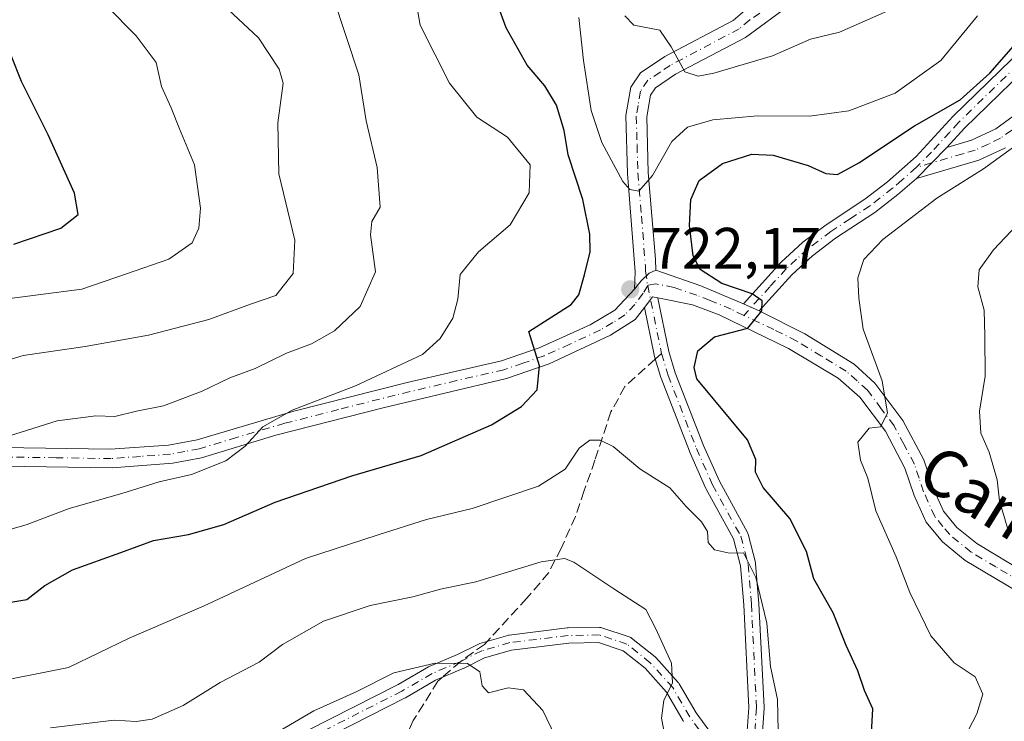
# Model space of a CAD drawing. Units: metres. Extents: x 556376 to 559821, y 4717095 to 4719437.
# Drawn here: x 558419 to 558588, y 4718352 to 4718472 of the extents above; entities that cross this region are included whole.
import ezdxf
from ezdxf.enums import TextEntityAlignment as Align

# ---------------------------------------------------------------- set-up
doc = ezdxf.new("R2010")
doc.units = ezdxf.units.M
doc.header["$MEASUREMENT"] = 0
doc.linetypes.add('DGN Style 3', pattern=[2.307223458686699, 1.648016756204785, -0.6592067024819142])
doc.linetypes.add('DGN Style 4', pattern=[2.6384748266838614, 1.318413404963828, -0.6592067024819142, 0.001648016756204785, -0.6592067024819142])
for name, color, linetype, lineweight in [('Camino Cxs', 7, 'Continuous', 0), ('Camino eje', 30, 'DGN Style 4', 13), ('Curva de nivel maestra', 30, 'Continuous', 30), ('Curva de nivel normal', 30, 'Continuous', 0), ('Huerta CxS', 92, 'Continuous', 0), ('Pista no pavimentada Cxs', 111, 'Continuous', 0), ('Pista no pavimentada eje', 91, 'DGN Style 4', 0), ('Punto de cota en terreno', 7, 'Continuous', 0), ('Rótulo de punto de cota en terreno', 7, 'Continuous', 0), ('Senda', 7, 'DGN Style 3', 0), ('Senda no paivmentada conexión', 7, 'DGN Style 3', 0), ('Texto cartográfico', 7, 'Continuous', 0)]:
    doc.layers.add(name, color=color, linetype=linetype, lineweight=lineweight)
doc.styles.add('Style-Arial', font='txt')

# ---------------------------------------------------------------- blocks, each defined once
blk = doc.blocks.new('5PATER')
at = {"layer": 'Huerta CxS', "linetype": 'Continuous', "lineweight": 0}
h = blk.add_hatch(color=51, dxfattribs=at)
edge = h.paths.add_edge_path()
edge.add_ellipse((0, 0), major_axis=(-0.1095731443231308, -0.1110710700762829), ratio=0.9994222409660322, start_angle=0, end_angle=360)

msp = doc.modelspace()

# ---------------------------------------------------------------- linework, layer by layer
at = {"layer": 'Camino Cxs', "color": 7, "linetype": 'Continuous', "lineweight": 0, "extrusion": (0.1059385062272492, 0.1075620848684751, 0.9885380269858546), "elevation": 567421.1089624072, "flags": 128}
msp.add_lwpolyline([(2913013.525463857, -3710540.154094047), (2913013.525463857, -3710547.679326484)], dxfattribs=at)
msp.add_lwpolyline([(2913013.525463857, -3710540.154094047), (2913013.525463857, -3710547.679326484)], dxfattribs=at)
at = {"layer": 'Camino Cxs', "color": 7, "linetype": 'Continuous', "lineweight": 0, "extrusion": (-0.3729526368945592, -0.9226939021131862, 0.09768466428532781), "elevation": -4561899.468598659, "flags": 128}
msp.add_lwpolyline([(-1250379.959732094, 448494.9182309878), (-1250371.814754058, 448499.2497468234), (-1250363.946356933, 448498.0201662519)], dxfattribs=at)
at = {"layer": 'Camino Cxs', "color": 7, "linetype": 'Continuous', "lineweight": 0, "extrusion": (-0.0879529288996512, 0.03941594224518286, 0.9953444960388828), "elevation": 137577.6318216123, "flags": 128}
msp.add_lwpolyline([(-4534231.452132748, -1413257.360047771), (-4534231.452132748, -1413260.332619426)], dxfattribs=at)
msp.add_lwpolyline([(-4534231.452132748, -1413257.360047771), (-4534231.452132748, -1413260.332619426)], dxfattribs=at)
at = {"layer": 'Camino Cxs', "color": 7, "linetype": 'Continuous', "lineweight": 0}
for points in [[(558618.2701000003, 4718485.670100001, 730.8662999999942), (558605.4901000002, 4718475.450099999, 732.1699999999983), (558592.9700999996, 4718464.7501, 731.7177999999985), (558580.9901000002, 4718453.110099999, 727.9622999999993), (558577.9801000003, 4718449.8201, 728.2391999999965)], [(558592.9700999996, 4718464.7501, 731.7177999999985), (558580.9901000002, 4718453.110099999, 727.9622999999993), (558577.9801000003, 4718449.8201, 728.2391999999965), (558572.7600999996, 4718444.520099999, 729.3752999999998), (558569.5900999998, 4718441.7601, 730.0341999999946), (558565.6501000002, 4718438.690099999, 730.782600000006), (558558.9301000005, 4718434.270099999, 729.9952000000048), (558554.9700999996, 4718431.280099999, 729.8537000000069), (558551.4301000005, 4718428.0001, 728.2511999999988), (558545.8400999998, 4718421.860099999, 725.709400000007), (558543.1401000004, 4718423.0701, 725.422900000005), (558549.5301000001, 4718430.100099999, 729.2103000000062), (558553.3201000001, 4718433.5701, 730.0436999999947), (558557.3101000004, 4718436.5801, 729.4784999999974), (558563.9600999998, 4718440.940099999, 729.7146000000066), (558567.8000999996, 4718443.9301, 728.9232000000048), (558572.7200999996, 4718448.2301, 727.6373000000021), (558578.9700999996, 4718455.0801, 727.8362000000053), (558591.0900999998, 4718466.850099999, 730.5660000000062)], [(558543.1401000004, 4718423.0701, 725.422900000005), (558549.5301000001, 4718430.100099999, 729.2103000000062), (558553.3201000001, 4718433.5701, 730.0436999999947), (558557.3101000004, 4718436.5801, 729.4784999999974), (558563.9600999998, 4718440.940099999, 729.7146000000066), (558567.8000999996, 4718443.9301, 728.9232000000048), (558572.7200999996, 4718448.2301, 727.6373000000021), (558578.9700999996, 4718455.0801, 727.8362000000053), (558591.0900999998, 4718466.850099999, 730.5660000000062)], [(558587.9801000003, 4718449.7501, 734.758600000001), (558583.4600999998, 4718447.6501, 733.6589999999997), (558572.7600999996, 4718444.520099999, 729.3752999999998), (558577.9801000003, 4718449.8201, 728.2391999999965), (558582.1801000005, 4718451.040100001, 729.594299999997), (558586.3601000002, 4718453.020099999, 731.2051999999967), (558594.3800999997, 4718458.870100001, 733.0651000000071)], [(558577.9801000003, 4718449.8201, 728.2391999999965), (558582.1801000005, 4718451.040100001, 729.594299999997), (558586.3601000002, 4718453.020099999, 731.2051999999967), (558594.3800999997, 4718458.870100001, 733.0651000000071)], [(558587.9801000003, 4718449.7501, 734.758600000001), (558583.4600999998, 4718447.6501, 733.6589999999997), (558572.7600999996, 4718444.520099999, 729.3752999999998)], [(558572.7600999996, 4718444.520099999, 729.3752999999998), (558569.5900999998, 4718441.7601, 730.0341999999946), (558565.6501000002, 4718438.690099999, 730.782600000006), (558558.9301000005, 4718434.270099999, 729.9952000000048), (558554.9700999996, 4718431.280099999, 729.8537000000069), (558551.4301000005, 4718428.0001, 728.2511999999988), (558545.8400999998, 4718421.860099999, 725.709400000007)], [(558416.2901, 4718398.4301, 737.5570000000008), (558434.7500999998, 4718398.1501, 736.6935999999987), (558444.7500999998, 4718398.880100001, 735.4081000000006), (558449.6501000002, 4718399.790100001, 735.3902999999991), (558466.2301000003, 4718404.6601, 734.2912999999971), (558485.5800999999, 4718409.5601, 732.8712999999989), (558501.7401000002, 4718413.3101, 729.4118000000017), (558508.1801000005, 4718415.520099999, 729.1854000000022), (558516.9200999998, 4718419.460100001, 725.7102000000014), (558521.1700999998, 4718421.950099999, 724.0866999999998), (558524.5000999998, 4718425.540100001, 722.6178000000073), (558525.6557, 4718426.961100001, 722.3329999999987), (558527.0012999997, 4718428.2905, 721.9471999999951), (558528.1801000005, 4718428.790100001, 722.3358000000007), (558535.8901000004, 4718426.130100001, 726.6465999999928), (558543.1401000004, 4718423.0701, 725.422900000005), (558545.8400999998, 4718421.860099999, 725.709400000007), (558553.6901000004, 4718417.9001, 729.0304999999935), (558562.0900999998, 4718412.700099999, 731.8696000000054), (558565.6700999998, 4718409.450099999, 731.8800000000047), (558570.4101, 4718403.100099999, 733.8343000000023), (558574.0201000003, 4718396.3201, 734.1989000000032), (558575.6201, 4718391.5001, 734.3497000000062), (558577.4001000002, 4718387.5701, 733.2816000000021), (558579.6901000004, 4718384.790100001, 734.6483000000007), (558583.1101000002, 4718382.0001, 736.045299999998), (558591.6201, 4718376.920100001, 737.2097000000067)], [(558524.5000999998, 4718425.540100001, 722.6178000000073), (558525.6557, 4718426.961100001, 722.3329999999987), (558527.0012999997, 4718428.2905, 721.9471999999951), (558528.1801000005, 4718428.790100001, 722.3358000000007)], [(558416.2901, 4718398.4301, 737.5570000000008), (558434.7500999998, 4718398.1501, 736.6935999999987), (558444.7500999998, 4718398.880100001, 735.4081000000006), (558449.6501000002, 4718399.790100001, 735.3902999999991), (558466.2301000003, 4718404.6601, 734.2912999999971), (558485.5800999999, 4718409.5601, 732.8712999999989), (558501.7401000002, 4718413.3101, 729.4118000000017), (558508.1801000005, 4718415.520099999, 729.1854000000022), (558516.9200999998, 4718419.460100001, 725.7102000000014), (558521.1700999998, 4718421.950099999, 724.0866999999998), (558524.5000999998, 4718425.540100001, 722.6178000000073)], [(558589.6501000002, 4718374.020099999, 734.937300000005), (558581.1001000004, 4718379.140100001, 734.4453000000068), (558577.2200999996, 4718382.300100001, 732.8611999999994), (558574.4101, 4718385.700099999, 732.9228000000003), (558572.3601000002, 4718390.220100001, 732.0394999999991), (558570.8000999996, 4718394.940099999, 732.1315000000033), (558567.4600999998, 4718401.2301, 731.1364000000032), (558563.1001000004, 4718407.0601, 729.9692000000068), (558559.3800999997, 4718410.3301, 730.4835000000021), (558550.8901000004, 4718415.420100001, 728.5663000000059), (558539.0201000003, 4718421.140100001, 724.8678000000073), (558534.4301000005, 4718422.880100001, 724.0341999999946), (558528.5220999997, 4718424.068700001, 722.6710000000021), (558527.6201, 4718424.2501, 722.3059999999969), (558527.2566999998, 4718423.7797, 722.3393999999971), (558526.6001000004, 4718422.930199999, 722.4951000000001), (558526.2056999998, 4718422.421399999, 722.5945999999968), (558524.6001000004, 4718420.350099999, 723.4012999999978), (558520.4200999998, 4718417.690099999, 724.3408999999957), (558509.9301000005, 4718412.800100001, 727.126099999994), (558502.6001000004, 4718410.2401, 728.1806000000071), (558481.4801000003, 4718405.2601, 731.0957000000053), (558463.1101000002, 4718400.5601, 732.7280999999931), (558450.4101, 4718396.690099999, 732.6435000000056), (558445.5000999998, 4718395.7601, 733.0581999999995), (558435.1300999997, 4718394.970100001, 734.335500000001), (558416.3400999998, 4718395.2501, 735.8738000000012)], [(558543.7615, 4718349.161699999, 719.6352000000044), (558544.0878999997, 4718353.942700001, 721.3702999999952), (558543.2229000004, 4718371.5441, 721.8242000000029), (558542.6639, 4718378.231899999, 721.9352999999975), (558541.4820999998, 4718382.807499999, 722.9569999999949), (558536.7304999996, 4718391.4647, 723.897100000002), (558536.6825000001, 4718391.5615, 723.933999999994), (558533.9225000005, 4718397.761499999, 727.5653000000021), (558533.8979000002, 4718397.820699999, 727.5491000000038), (558529.0532999998, 4718410.333100001, 725.6300000000047), (558529.0261000004, 4718410.413100001, 725.6153000000049), (558527.8860999999, 4718414.1731, 724.5604000000022), (558527.8561000006, 4718414.2915, 724.527900000001), (558526.2056999998, 4718422.421399999, 722.5945999999968), (558526.6001000004, 4718422.930199999, 722.4951000000001), (558527.2566999998, 4718423.7797, 722.3393999999971), (558527.6201, 4718424.2501, 722.3059999999969), (558528.5220999997, 4718424.068700001, 722.6710000000021), (558528.5307, 4718424.0383, 722.6742999999989), (558530.3920999998, 4718414.868899999, 726.3160999999964), (558531.5000999998, 4718411.2139, 727.6195000000008), (558536.3108999999, 4718398.7895, 727.0335000000051), (558539.0358999996, 4718392.668299999, 725.2066999999952), (558543.8397000004, 4718383.9157, 724.3929000000062), (558543.9216999998, 4718383.7347, 724.3849000000046), (558543.9589, 4718383.615300001, 724.3641999999965), (558545.2089, 4718378.7751, 724.2093000000023), (558545.2304999996, 4718378.675899999, 724.2050000000019), (558545.2456999999, 4718378.558300001, 724.1910000000062), (558545.8157000003, 4718371.738299999, 723.010500000004), (558545.8186999997, 4718371.6941, 723.0035000000062), (558546.6886999998, 4718353.994100001, 722.8718999999984), (558546.6901000004, 4718353.930299999, 722.8583000000073), (558546.6870999997, 4718353.841700001, 722.8366999999998), (558546.3470999999, 4718348.8617, 721.3954999999987)], [(558528.5220999997, 4718424.068600001, 722.6710000000021), (558527.6201, 4718424.2501, 722.3059999999969), (558527.2566999998, 4718423.7797, 722.3393999999971), (558526.6001000004, 4718422.930199999, 722.4951000000001), (558526.2056999998, 4718422.421399999, 722.5945999999968)], [(558528.5220999997, 4718424.068600001, 722.6710000000021), (558527.6201, 4718424.2501, 722.3059999999969), (558527.2566999998, 4718423.7797, 722.3393999999971), (558526.6001000004, 4718422.930199999, 722.4951000000001), (558526.2056999998, 4718422.421399999, 722.5945999999968)], [(558528.5220999997, 4718424.068600001, 722.6710000000021), (558528.5307, 4718424.0383, 722.6742999999989), (558530.3920999998, 4718414.868899999, 726.3160999999964), (558531.5000999998, 4718411.2139, 727.6195000000008), (558536.3108999999, 4718398.7895, 727.0335000000051), (558539.0358999996, 4718392.668299999, 725.2066999999952), (558543.8397000004, 4718383.9157, 724.3929000000062), (558543.9216999998, 4718383.7347, 724.3849000000046), (558543.9589, 4718383.615300001, 724.3641999999965), (558545.2089, 4718378.7751, 724.2093000000023), (558545.2304999996, 4718378.675899999, 724.2050000000019), (558545.2456999999, 4718378.558300001, 724.1910000000062), (558545.8157000003, 4718371.738299999, 723.010500000004), (558545.8186999997, 4718371.6941, 723.0035000000062), (558546.6886999998, 4718353.994100001, 722.8718999999984), (558546.6901000004, 4718353.930299999, 722.8583000000073), (558546.6870999997, 4718353.841700001, 722.8366999999998), (558546.3470999999, 4718348.8617, 721.3954999999987)], [(558589.6501000002, 4718374.020099999, 734.937300000005), (558581.1001000004, 4718379.140100001, 734.4453000000068), (558577.2200999996, 4718382.300100001, 732.8611999999994), (558574.4101, 4718385.700099999, 732.9228000000003), (558572.3601000002, 4718390.220100001, 732.0394999999991), (558570.8000999996, 4718394.940099999, 732.1315000000033), (558567.4600999998, 4718401.2301, 731.1364000000032), (558563.1001000004, 4718407.0601, 729.9692000000068), (558559.3800999997, 4718410.3301, 730.4835000000021), (558550.8901000004, 4718415.420100001, 728.5663000000059), (558539.0201000003, 4718421.140100001, 724.8678000000073), (558534.4301000005, 4718422.880100001, 724.0341999999946), (558528.5220999997, 4718424.068600001, 722.6710000000021)], [(558526.2056999998, 4718422.421399999, 722.5945999999968), (558524.6001000004, 4718420.350099999, 723.4012999999978), (558520.4200999998, 4718417.690099999, 724.3408999999957), (558509.9301000005, 4718412.800100001, 727.126099999994), (558502.6001000004, 4718410.2401, 728.1806000000071), (558481.4801000003, 4718405.2601, 731.0957000000053), (558463.1101000002, 4718400.5601, 732.7280999999931), (558450.4101, 4718396.690099999, 732.6435000000056), (558445.5000999998, 4718395.7601, 733.0581999999995), (558435.1300999997, 4718394.970100001, 734.335500000001), (558416.3400999998, 4718395.2501, 735.8738000000012), (558406.4001000002, 4718394.880100001, 737.6235000000015), (558396.9401000004, 4718393.520099999, 737.0130999999965), (558377.3701, 4718389.600099999, 739.0347999999941), (558373.9731999999, 4718389.0438, 739.3913000000031)], [(558543.7615, 4718349.161699999, 719.6352000000044), (558544.0878999997, 4718353.942700001, 721.3702999999952), (558543.2229000004, 4718371.5441, 721.8242000000029), (558542.6639, 4718378.231899999, 721.9352999999975), (558541.4820999998, 4718382.807499999, 722.9569999999949), (558536.7304999996, 4718391.4647, 723.897100000002), (558536.6825000001, 4718391.5615, 723.933999999994), (558533.9225000005, 4718397.761499999, 727.5653000000021), (558533.8979000002, 4718397.820699999, 727.5491000000038), (558529.0532999998, 4718410.333100001, 725.6300000000047), (558529.0261000004, 4718410.413100001, 725.6153000000049), (558527.8860999999, 4718414.1731, 724.5604000000022), (558527.8561000006, 4718414.2915, 724.527900000001), (558526.2056999998, 4718422.421399999, 722.5945999999968)], [(558545.8400999998, 4718421.860099999, 725.709400000007), (558553.6901000004, 4718417.9001, 729.0304999999935), (558562.0900999998, 4718412.700099999, 731.8696000000054), (558565.6700999998, 4718409.450099999, 731.8800000000047), (558570.4101, 4718403.100099999, 733.8343000000023), (558574.0201000003, 4718396.3201, 734.1989000000032), (558575.6201, 4718391.5001, 734.3497000000062), (558577.4001000002, 4718387.5701, 733.2816000000021), (558579.6901000004, 4718384.790100001, 734.6483000000007), (558583.1101000002, 4718382.0001, 736.045299999998), (558591.6201, 4718376.920100001, 737.2097000000067)], [(558468.6712999997, 4718350.079100001, 716.0293999999994), (558484.0488999998, 4718357.892700001, 715.0187000000006), (558489.2389000002, 4718360.905300001, 716.6925000000047), (558489.3805, 4718360.976100001, 716.7167999999947), (558494.2254999997, 4718363.041099999, 717.2605999999942), (558497.8113000002, 4718364.824300001, 717.5044999999955), (558497.9455000004, 4718364.881899999, 717.4590999999928), (558498.0268999999, 4718364.908299999, 717.4272999999957), (558502.8369000005, 4718366.308300001, 715.5029000000069), (558502.9744999995, 4718366.340299999, 715.4945000000008), (558503.0409000004, 4718366.350299999, 715.4882000000072), (558513.0009000005, 4718367.5803, 718.809500000003), (558513.1409, 4718367.590100001, 718.8196000000025), (558518.5305000005, 4718367.670100001, 719.296100000007), (558518.7659, 4718367.6503, 719.3160999999964), (558518.9496999999, 4718367.603900001, 719.321100000001), (558523.6196999997, 4718366.054099999, 718.9799000000058), (558523.7620999999, 4718365.997099999, 718.9373999999953), (558523.8970999997, 4718365.923900001, 718.8889999999956), (558524.0223000003, 4718365.835300001, 718.8350999999967), (558528.0223000003, 4718362.635299999, 717.2157000000007), (558528.0456999998, 4718362.6161, 717.2247999999963), (558528.1737000002, 4718362.492699999, 717.2722000000067), (558532.0137, 4718358.252699999, 719.0366999999969), (558532.0460999999, 4718358.2159, 719.0307999999933), (558532.1750999996, 4718358.0319, 718.9922999999981), (558535.0592999998, 4718353.053500001, 719.8148999999976), (558538.1743000001, 4718348.823100001, 718.6763000000064)], [(558468.6712999997, 4718350.079100001, 716.0293999999994), (558484.0488999998, 4718357.892700001, 715.0187000000006), (558489.2389000002, 4718360.905300001, 716.6925000000047), (558489.3805, 4718360.976100001, 716.7167999999947), (558494.2254999997, 4718363.041099999, 717.2605999999942), (558497.8113000002, 4718364.824300001, 717.5044999999955), (558497.9455000004, 4718364.881899999, 717.4590999999928), (558498.0268999999, 4718364.908299999, 717.4272999999957), (558502.8369000005, 4718366.308300001, 715.5029000000069), (558502.9744999995, 4718366.340299999, 715.4945000000008), (558503.0409000004, 4718366.350299999, 715.4882000000072), (558513.0009000005, 4718367.5803, 718.809500000003), (558513.1409, 4718367.590100001, 718.8196000000025), (558518.5305000005, 4718367.670100001, 719.296100000007), (558518.7659, 4718367.6503, 719.3160999999964), (558518.9496999999, 4718367.603900001, 719.321100000001), (558523.6196999997, 4718366.054099999, 718.9799000000058), (558523.7620999999, 4718365.997099999, 718.9373999999953), (558523.8970999997, 4718365.923900001, 718.8889999999956), (558524.0223000003, 4718365.835300001, 718.8350999999967), (558528.0223000003, 4718362.635299999, 717.2157000000007), (558528.0456999998, 4718362.6161, 717.2247999999963), (558528.1737000002, 4718362.492699999, 717.2722000000067), (558532.0137, 4718358.252699999, 719.0366999999969), (558532.0460999999, 4718358.2159, 719.0307999999933), (558532.1750999996, 4718358.0319, 718.9922999999981), (558535.0592999998, 4718353.053500001, 719.8148999999976), (558538.1743000001, 4718348.823100001, 718.6763000000064)], [(558532.9232999999, 4718351.569300001, 719.1676000000007), (558532.8453000002, 4718351.6885, 719.1345000000001), (558529.9943000004, 4718356.6095, 718.8812000000034), (558526.3167000003, 4718360.670299999, 717.6668999999966), (558522.5796999997, 4718363.659499999, 718.1857000000019), (558518.3394999999, 4718365.067100001, 718.202900000004), (558513.2496999997, 4718364.9913, 717.7595000000001), (558503.4631000003, 4718363.7829, 714.4858999999997), (558498.8649000004, 4718362.444300001, 715.8389000000025), (558495.3488999996, 4718360.6961, 716.0620000000055), (558495.2799000005, 4718360.6643, 716.0534999999945), (558490.4735000003, 4718358.615499999, 715.3457000000053), (558485.3213000001, 4718355.6251, 713.4833000000073), (558485.2591000004, 4718355.5911, 713.4526000000043), (558469.9228999997, 4718347.798699999, 714.7284999999974)], [(558532.9232999999, 4718351.569300001, 719.1676000000007), (558532.8453000002, 4718351.6885, 719.1345000000001), (558529.9943000004, 4718356.6095, 718.8812000000034), (558526.3167000003, 4718360.670299999, 717.6668999999966), (558522.5796999997, 4718363.659499999, 718.1857000000019), (558518.3394999999, 4718365.067100001, 718.202900000004), (558513.2496999997, 4718364.9913, 717.7595000000001), (558503.4631000003, 4718363.7829, 714.4858999999997), (558498.8649000004, 4718362.444300001, 715.8389000000025), (558495.3488999996, 4718360.6961, 716.0620000000055), (558495.2799000005, 4718360.6643, 716.0534999999945), (558490.4735000003, 4718358.615499999, 715.3457000000053), (558485.3213000001, 4718355.6251, 713.4833000000073), (558485.2591000004, 4718355.5911, 713.4526000000043), (558469.9228999997, 4718347.798699999, 714.7284999999974)]]:
    msp.add_polyline3d(points, dxfattribs=at)
at = {"layer": 'Camino eje', "color": 30, "linetype": 'DGN Style 4', "lineweight": 13, "extrusion": (0.0731590713025365, 0.1323540890560012, 0.9884989354553229), "elevation": 666078.1727211864, "flags": 128}
msp.add_lwpolyline([(1793799.385552606, -4349036.909994788), (1793799.385552606, -4349035.352080414)], dxfattribs=at)
at = {"layer": 'Camino eje', "color": 30, "linetype": 'DGN Style 4', "lineweight": 13, "extrusion": (-0.05298605917298937, 0.2610338004811735, 0.9638743862867566), "elevation": 1202770.67847904, "flags": 128}
msp.add_lwpolyline([(-1485993.799497903, -4349788.906961624), (-1485993.799497903, -4349776.581033205)], dxfattribs=at)
at = {"layer": 'Camino eje', "color": 30, "linetype": 'DGN Style 4', "lineweight": 13}
for points in [[(558617.5000999998, 4718486.850099999, 729.1263999999939), (558614.9151, 4718484.845100001, 730.7198999999965), (558611.7200999996, 4718482.290100001, 731.317200000005), (558607.8051000005, 4718479.100099999, 731.6551000000036), (558604.6101000002, 4718476.545100001, 730.9928000000073), (558598.2901, 4718471.1501, 729.578999999998), (558592.0301000001, 4718465.800100001, 731.0467000000062), (558579.9801000003, 4718454.095100001, 727.8176999999997), (558578.4751000004, 4718452.450099999, 727.5617000000058), (558575.3501000004, 4718449.0251, 727.983600000007), (558572.7401000002, 4718446.3751, 728.1974000000046)], [(558591.2901, 4718454.3851, 732.8776999999974), (558587.1700999998, 4718451.3851, 733.0654999999971), (558585.0800999999, 4718450.395099999, 732.2930000000051), (558582.8201000001, 4718449.345100001, 731.6074999999983), (558580.7200999996, 4718448.735099999, 730.6294000000053), (558575.3701, 4718447.170100001, 728.3304999999964), (558572.7401000002, 4718446.3751, 728.1974000000046)], [(558572.7401000002, 4718446.3751, 728.1974000000046), (558570.2801000001, 4718444.225099999, 729.1958000000013), (558568.6951000001, 4718442.845100001, 729.1040000000066), (558564.8051000005, 4718439.815099999, 730.0641999999935), (558561.4451000001, 4718437.6051, 729.0890000000073), (558558.1201, 4718435.425100001, 729.5858000000007), (558554.1451000003, 4718432.425100001, 729.5978999999934), (558552.2500999998, 4718430.690099999, 729.0550999999978), (558550.4801000003, 4718429.050100001, 728.6725000000006), (558547.6851000004, 4718425.9801, 727.4167000000016), (558543.2235000003, 4718421.072699999, 725.2296999999963)], [(558543.2235000003, 4718421.072699999, 725.2296999999963), (558541.0800999999, 4718422.1051, 724.7464000000036), (558537.4550999999, 4718423.6351, 725.2035999999936), (558535.1601, 4718424.505100001, 725.2312999999995), (558531.3051000005, 4718425.835100001, 724.2553000000045), (558528.1716999998, 4718426.465299999, 722.4418000000006), (558526.7666999997, 4718426.193299999, 722.1784000000043)], [(558526.0217000004, 4718424.8455, 722.4140000000043), (558524.5500999996, 4718422.9451, 722.7050000000019), (558522.8850999996, 4718421.1501, 723.295100000003), (558520.7950999998, 4718419.8201, 724.3610999999946), (558518.6700999998, 4718418.575099999, 724.6408999999985), (558513.4250999996, 4718416.130100001, 726.1551999999938), (558509.0551000005, 4718414.1601, 728.0853000000062), (558505.3901000004, 4718412.880100001, 728.7445000000008), (558502.1700999998, 4718411.7751, 728.8626999999979), (558494.0900999998, 4718409.9001, 729.7033999999985), (558483.5301000001, 4718407.4101, 731.5146999999997), (558473.8551000003, 4718404.960100001, 732.3086999999941), (558464.6700999998, 4718402.610099999, 733.0099999999949), (558456.3800999997, 4718400.175100001, 734.2400000000052), (558450.0301000001, 4718398.2401, 733.5584999999992), (558447.5751, 4718397.7751, 733.4097000000039), (558445.1250999998, 4718397.3201, 733.724000000002), (558439.9401000004, 4718396.925100001, 734.6125999999931), (558434.9401000004, 4718396.5601, 735.4054999999935), (558425.5450999998, 4718396.700099999, 735.9282999999997), (558416.3151000004, 4718396.840100001, 736.3537000000069)], [(558590.6350999996, 4718375.470100001, 736.0020999999979), (558586.3800999997, 4718378.0101, 735.7688000000054), (558582.1051000003, 4718380.5701, 735.0013999999939), (558578.4550999999, 4718383.545100001, 733.4866999999941), (558577.3101000004, 4718384.9351, 732.9833999999975), (558575.9051000001, 4718386.6351, 732.9480999999942), (558573.9901000002, 4718390.860099999, 732.9925999999978), (558573.2100999998, 4718393.220100001, 732.6826000000001), (558572.4101, 4718395.630100001, 732.4581000000035), (558570.6051000003, 4718399.020099999, 732.6785999999993), (558568.9351000004, 4718402.165100001, 732.3350000000065), (558566.7550999997, 4718405.0801, 731.3313999999956), (558564.3850999996, 4718408.255100001, 730.7247000000062), (558562.5950999996, 4718409.880100001, 730.7516000000034), (558560.7351000002, 4718411.515100001, 730.8429999999935), (558556.5351, 4718414.1151, 729.6101000000053), (558552.2901, 4718416.6601, 728.3932000000059), (558548.3651000002, 4718418.640100001, 726.6858000000066), (558543.2235000003, 4718421.072699999, 725.2296999999963)], [(558529.1300999997, 4718414.550100001, 725.4615000000049), (558530.2701000003, 4718410.790100001, 726.5714000000008), (558535.1101000002, 4718398.290100001, 727.2056000000011), (558537.8701, 4718392.090100001, 724.0292999999947), (558542.7001, 4718383.290100001, 723.0121999999974), (558543.9501, 4718378.450099999, 723.0630999999995), (558544.5201000003, 4718371.630100001, 722.4060000000028), (558545.3901000004, 4718353.9301, 722.1141999999965), (558545.0500999996, 4718348.950099999, 720.4795000000014), (558544.2100999998, 4718345.7601, 719.4970999999932)], [(558544.2100999998, 4718345.7601, 719.4970999999932), (558539.5701000001, 4718345.860099999, 718.4728999999934), (558537.2100999998, 4718347.940099999, 718.3542000000016), (558533.9700999996, 4718352.340100001, 719.3644999999962), (558531.0500999996, 4718357.380100001, 718.803700000004), (558527.2100999998, 4718361.620100001, 717.1445999999996), (558523.2100999998, 4718364.8201, 718.5391999999993), (558518.5401, 4718366.370100001, 718.7697000000044), (558513.1601, 4718366.290100001, 718.3080000000047), (558503.2001, 4718365.0601, 714.9774999999936), (558498.3901000004, 4718363.6601, 716.6374000000069), (558494.7701000003, 4718361.860099999, 716.5915999999997)], [(558494.7701000003, 4718361.860099999, 716.5915999999997), (558489.8901000004, 4718359.780099999, 716.012600000002), (558484.6700999998, 4718356.7501, 714.2036999999983), (558469.2600999996, 4718348.920100001, 715.3549000000058), (558465.1300999997, 4718346.110099999, 715.007500000007), (558456.2500999998, 4718339.2301, 712.8846000000049), (558451.8101000004, 4718336.270099999, 712.0653000000021), (558441.4101, 4718330.190099999, 712.2165999999997), (558436.2500999998, 4718327.790100001, 712.261599999998), (558430.4501, 4718324.9901, 710.9805999999954), (558420.9801000003, 4718317.5001, 709.0187000000006), (558412.9301000005, 4718310.5101, 707.5930999999982), (558404.0000999998, 4718302.450099999, 708.8686000000016)]]:
    msp.add_polyline3d(points, dxfattribs=at)
at = {"layer": 'Curva de nivel maestra', "color": 30, "linetype": 'Continuous', "lineweight": 30, "flags": 128}
for points, elevation in [([(558415.29, 4718371.600099999), (558420.5199999996, 4718372.450099999), (558423.5999999996, 4718374.8201), (558428.3399999999, 4718377.5101), (558436.6200000001, 4718380.5101), (558442.1699999999, 4718382.5601), (558448.1799999997, 4718383.5701), (558454.2300000004, 4718385.290100001), (558463.0300000003, 4718389.100099999), (558476.1600000003, 4718393.5801), (558487.9900000002, 4718397.100099999), (558500.0499999998, 4718402.3101), (558505.1600000003, 4718405.4801), (558507.8700000001, 4718408.350099999), (558508.2800000003, 4718412.450099999), (558506.4400000004, 4718418.3201), (558513.6900000004, 4718422.950099999), (558514.9800000004, 4718424.5801), (558515.9400000004, 4718428.0101), (558516.9199999999, 4718431.9301), (558516.8899999997, 4718434.970100001), (558515.6699999999, 4718440.870100001), (558513.1799999997, 4718448.520099999), (558512.4600000001, 4718452.710100001), (558511.1900000004, 4718457.020099999), (558509.1799999997, 4718460.3301), (558506.1699999999, 4718463.860099999), (558502.54, 4718470.2601), (558499.1699999999, 4718479.520099999)], 725), ([(558564.79, 4718344.340100001), (558565.2999999998, 4718353.7401), (558563.8499999996, 4718356.890100001), (558562.7300000004, 4718360.2601), (558560.7400000002, 4718364.590100001), (558558.5, 4718370.1601), (558555.1799999997, 4718375.960100001), (558553.9699999997, 4718380.6601), (558551.1100000005, 4718386.3301), (558546.5499999998, 4718391.630100001), (558545.2000000002, 4718394.210100001), (558545.2800000003, 4718396.4101), (558543.8499999996, 4718399.7601), (558535.1600000003, 4718410.2301), (558534.7199999997, 4718412.140100001), (558535.3600000005, 4718415.0001), (558538.2000000002, 4718417.4101), (558543.9199999999, 4718418.880100001), (558546.3099999996, 4718421.860099999), (558546.3799999999, 4718423.5601), (558544.6500000004, 4718424.7601), (558539.4800000004, 4718426.530099999), (558535.7699999996, 4718428.940099999), (558534.5800000001, 4718431.2301), (558533.9500000002, 4718436.460100001), (558534.1399999997, 4718440.870100001), (558535.5800000001, 4718444.140100001), (558539.5499999998, 4718447.040100001), (558544.5800000001, 4718448.630100001), (558548.25, 4718448.470100001), (558554.25, 4718446.720100001), (558557.2400000002, 4718445.360099999), (558559.2400000002, 4718445.200099999), (558562.8899999997, 4718447.1501), (558572.4299999997, 4718453.4901), (558580.2400000002, 4718457.9801), (558585.2999999998, 4718462.5101), (558590.9800000004, 4718468.960100001)], 725.0000000000001), ([(558418.2699999996, 4718433.2401), (558426.3499999996, 4718436.020099999), (558429.3200000003, 4718438.3201), (558428.6500000004, 4718441.9901), (558424.1799999997, 4718451.9801), (558419.5899999999, 4718461.120100001), (558417.8399999999, 4718465.5601)], 750)]:
    msp.add_lwpolyline(points, dxfattribs=dict(at, elevation=elevation))
at = {"layer": 'Curva de nivel normal', "color": 30, "linetype": 'Continuous', "lineweight": 0, "flags": 128}
for points, elevation in [([(558410.9600000001, 4718411.5101), (558419.9000000004, 4718414.200099999), (558430.4800000004, 4718415.7301), (558441.3399999999, 4718417.6601), (558451.6799999997, 4718420.380100001), (558458.7800000003, 4718423.0101), (558463.1399999997, 4718424.460100001), (558466.1200000001, 4718428.210100001), (558466.3600000005, 4718433.9301), (558463.6200000001, 4718445.300100001), (558463.4800000004, 4718454.030099999), (558464.4000000004, 4718460.8101), (558463.6799999997, 4718463.190099999), (558460.1600000003, 4718468.5601), (558450.6699999999, 4718477.460100001), (558439.1100000005, 4718483.380100001), (558425.7599999999, 4718490.360099999), (558422.4699999997, 4718492.710100001), (558416.4699999997, 4718496.6601)], 740), ([(558417.5999999996, 4718423.9301), (558429.9400000004, 4718425.550100001), (558437.5700000003, 4718428.1601), (558444.79, 4718430.6601), (558448.79, 4718433.4901), (558449.9299999997, 4718435.9901), (558450.25, 4718439.420100001), (558449.2199999997, 4718446.8201), (558446.6699999999, 4718453.0101), (558445.2000000002, 4718456.5701), (558443.54, 4718460.2501), (558442.6399999997, 4718464.350099999), (558439.2000000002, 4718468.880100001), (558434.1299999999, 4718474.040100001), (558430.0300000003, 4718478.640100001), (558422.2800000003, 4718483.360099999), (558417.5999999996, 4718484.9001)], 744.9999999999999), ([(558411.0899999999, 4718382.610099999), (558420.4199999999, 4718385.2401), (558427.7699999996, 4718387.9901), (558436.75, 4718390.5601), (558443.1799999997, 4718392.5601), (558448.7000000002, 4718393.8301), (558454.5800000001, 4718396.1801), (558457.9000000004, 4718398.6601), (558460.9199999999, 4718402.0001), (558465.9199999999, 4718404.840100001), (558476.7800000003, 4718409.020099999), (558488.2100000001, 4718414.4001), (558491.2400000002, 4718417.120100001), (558493.4199999999, 4718420.5801), (558494.2699999996, 4718423.860099999), (558494.6900000004, 4718428.090100001), (558497.8200000003, 4718431.950099999), (558503.2199999997, 4718436.5601), (558506.5, 4718442.040100001), (558506.6799999997, 4718446.8101), (558502.79, 4718451.5601), (558497.5499999998, 4718455.0001), (558492.8700000001, 4718460.8101), (558487.8099999996, 4718470.7401), (558486.5300000003, 4718478.3101)], 730), ([(558416.4699999997, 4718400.100099999), (558425.7100000001, 4718403.020099999), (558432.3099999996, 4718403.880100001), (558435.5599999996, 4718403.7501), (558439.2699999996, 4718404.6601), (558443.9199999999, 4718405.590100001), (558450.54, 4718408.100099999), (558455.25, 4718410.370100001), (558459.5999999996, 4718411.9901), (558464.9299999997, 4718414.590100001), (558469.2100000001, 4718416.220100001), (558473.1600000003, 4718418.4301), (558477.5499999998, 4718422.5801), (558480.2000000002, 4718428.5001), (558479.3399999999, 4718434.860099999), (558479.5800000001, 4718437.120100001), (558481, 4718439.600099999), (558480.4900000002, 4718446.360099999), (558478.5700000003, 4718454.380100001), (558477.3300000001, 4718462.2601), (558475.1900000004, 4718468.780099999), (558472.8899999997, 4718475.7601)], 734.9999999999999), ([(558583.2000000002, 4718472.3201), (558576.9299999997, 4718464.710100001), (558569.1500000004, 4718459.090100001), (558561.2000000002, 4718456.090100001), (558554.4900000002, 4718455.140100001), (558545.5800000001, 4718455.2301), (558537.9199999999, 4718454.5101), (558533.5800000001, 4718453.300100001), (558530.9199999999, 4718450.8301), (558527.5800000001, 4718444.9901), (558525.25, 4718442.350099999), (558523.6900000004, 4718442.610099999), (558522.4900000002, 4718443.9901), (558518.9500000002, 4718450.670100001), (558517.0700000003, 4718456.130100001), (558515.79, 4718464.6801), (558514.9800000004, 4718472.040100001)], 720), ([(558569.1600000003, 4718473.7601), (558559.5800000001, 4718469.550100001), (558554.6500000004, 4718468.3101), (558548.1399999997, 4718465.5001), (558538.0800000001, 4718462.520099999), (558535.4199999999, 4718462.0101), (558533.1100000005, 4718462.7501), (558530.7800000003, 4718467.0001), (558528.8399999999, 4718469.880100001), (558524.4000000004, 4718470.710100001), (558522.8399999999, 4718472.3101)], 715), ([(558581.5899999999, 4718350.050100001), (558583.1200000001, 4718352.850099999), (558584.1100000005, 4718356.220100001), (558582.79, 4718359.1801), (558579.2400000002, 4718361.610099999), (558575.2199999997, 4718366.200099999), (558571.6100000005, 4718373.620100001), (558569.2999999998, 4718379.7401), (558565.8300000001, 4718387.590100001), (558564.4400000004, 4718393.190099999), (558563.2199999997, 4718396.3101), (558562.7100000001, 4718399.350099999), (558564.6600000003, 4718401.7501), (558566.5999999996, 4718401.9801), (558567.8300000001, 4718404.350099999), (558566.9000000004, 4718409.840100001), (558563.6500000004, 4718418.7301), (558562.9199999999, 4718424.0001), (558562.7199999997, 4718427.470100001), (558563.79, 4718430.610099999), (558567, 4718434.040100001), (558576.2400000002, 4718441.130100001), (558584.2400000002, 4718446.130100001), (558593.5700000003, 4718452.870100001)], 730), ([(558588.5899999999, 4718383.9001), (558586.9800000004, 4718389.340100001), (558586.6100000005, 4718392.9001), (558585.2000000002, 4718397.670100001), (558583.8099999996, 4718400.9001), (558583.5300000003, 4718404.6801), (558584.5199999996, 4718410.640100001), (558584.4900000002, 4718417.5601), (558584.3499999996, 4718421.970100001), (558583.2800000003, 4718425.970100001), (558583.5199999996, 4718428.840100001), (558585.9299999997, 4718432.3101), (558591, 4718437.5801)], 735), ([(558412.9900000002, 4718357.880100001), (558427.6399999997, 4718360.790100001), (558438.0300000003, 4718365.8201), (558450.8399999999, 4718371.350099999), (558468.2199999997, 4718379.440099999), (558480.6600000003, 4718383.530099999), (558488.9299999997, 4718386.110099999), (558496.7400000002, 4718388.040100001), (558508.0599999996, 4718391.840100001), (558512.6200000001, 4718394.7601), (558515.0599999996, 4718398.3201), (558516.8399999999, 4718399.690099999), (558518.6399999997, 4718399.720100001), (558520.8600000005, 4718398.630100001), (558525.4299999997, 4718394.8201), (558530.5700000003, 4718391.530099999), (558533.3799999999, 4718388.340100001), (558535.9900000002, 4718385.7401), (558537, 4718384.0801), (558537.1399999997, 4718382.220100001), (558538.2300000004, 4718380.970100001), (558540.7800000003, 4718380.370100001), (558543.1900000004, 4718380.420100001), (558545.2999999998, 4718376.1801), (558547.1600000003, 4718368.4101), (558547.7800000003, 4718360.950099999), (558548.9600000001, 4718355.3301), (558549.2400000002, 4718344.640100001)], 720), ([(558424.5700000003, 4718350.470100001), (558435.4600000001, 4718351.8201), (558439.2300000004, 4718351.590100001), (558441.9400000004, 4718351.9901), (558447.2699999996, 4718354.3101), (558453.5999999996, 4718358.2301), (558460.2599999999, 4718361.7301), (558464.2599999999, 4718364.7601), (558471.2599999999, 4718368.720100001), (558479.2599999999, 4718371.390100001), (558486.5899999999, 4718372.9101), (558491.3200000003, 4718374.200099999), (558497.3799999999, 4718375.470100001), (558508.5499999998, 4718378.880100001), (558512.5599999996, 4718379.460100001), (558514.1399999997, 4718378.8101), (558520.9600000001, 4718374.2501), (558526.4800000004, 4718370.7601), (558528.1600000003, 4718367.420100001), (558530.8200000003, 4718361.520099999), (558531, 4718358.1601), (558529.54, 4718355.140100001), (558529.1200000001, 4718352.120100001), (558529.7999999998, 4718348.620100001)], 715), ([(558459.7000000002, 4718347.5601), (558469.6200000001, 4718353.4101), (558476.8799999999, 4718356.6601), (558483.3499999996, 4718359.9001), (558490.4199999999, 4718361.520099999), (558495.9100000003, 4718361.470100001), (558498.0499999998, 4718360.0601), (558498.4199999999, 4718357.6501), (558499.54, 4718356.4801), (558502.8700000001, 4718357.300100001), (558505.5199999996, 4718356.9901), (558508.8200000003, 4718353.460100001), (558512.3700000001, 4718346.0701)], 710)]:
    msp.add_lwpolyline(points, dxfattribs=dict(at, elevation=elevation))
at = {"layer": 'Pista no pavimentada Cxs', "color": 111, "linetype": 'Continuous', "lineweight": 0}
for points in [[(558551.4341000002, 4718474.446699999, 712.9481999999989), (558543.4901000002, 4718468.6501, 713.4450999999973), (558531.5201000003, 4718462.3301, 715.7062000000006), (558528.0900999998, 4718460.030099999, 716.607999999993), (558527.2301000003, 4718458.7501, 716.8172999999952), (558526.6001000004, 4718455.020099999, 717.9456999999966), (558526.8701, 4718445.530099999, 721.0290999999997), (558528.1001000004, 4718430.690099999, 722.1637000000047), (558528.1801000005, 4718428.790100001, 722.3358000000007), (558527.0012999997, 4718428.2905, 721.9471999999951), (558525.6557, 4718426.961100001, 722.3329999999987), (558524.5000999998, 4718425.540100001, 722.6178000000073), (558524.6401000004, 4718428.5101, 722.428), (558523.3201000001, 4718445.350099999, 722.2140000000073), (558523.0301000001, 4718455.270099999, 719.0691999999982), (558523.8601000002, 4718460.100099999, 718.4893000000012), (558525.5301000001, 4718462.590100001, 717.7421000000032), (558529.7001, 4718465.380100001, 715.9692000000068), (558541.4001000002, 4718471.5601, 712.8956999999937), (558545.0000999998, 4718474.590100001, 712.0301000000036)], [(558524.5000999998, 4718425.540100001, 722.6178000000073), (558524.6401000004, 4718428.5101, 722.428), (558523.3201000001, 4718445.350099999, 722.2140000000073), (558523.0301000001, 4718455.270099999, 719.0691999999982), (558523.8601000002, 4718460.100099999, 718.4893000000012), (558525.5301000001, 4718462.590100001, 717.7421000000032), (558529.7001, 4718465.380100001, 715.9692000000068), (558541.4001000002, 4718471.5601, 712.8956999999937), (558545.0000999998, 4718474.590100001, 712.0301000000036)], [(558551.4341000002, 4718474.446699999, 712.9481999999989), (558543.4901000002, 4718468.6501, 713.4450999999973), (558531.5201000003, 4718462.3301, 715.7062000000006), (558528.0900999998, 4718460.030099999, 716.607999999993), (558527.2301000003, 4718458.7501, 716.8172999999952), (558526.6001000004, 4718455.020099999, 717.9456999999966), (558526.8701, 4718445.530099999, 721.0290999999997), (558528.1001000004, 4718430.690099999, 722.1637000000047), (558528.1801000005, 4718428.790100001, 722.3358000000007)], [(558524.5000999998, 4718425.540100001, 722.6178000000073), (558525.6557, 4718426.961100001, 722.3329999999987), (558527.0012999997, 4718428.2905, 721.9471999999951), (558528.1801000005, 4718428.790100001, 722.3358000000007)]]:
    msp.add_polyline3d(points, dxfattribs=at)
at = {"layer": 'Pista no pavimentada eje', "color": 91, "linetype": 'DGN Style 4', "lineweight": 0}
msp.add_polyline3d([(558548.1930999998, 4718474.380700001, 712.1808000000019), (558544.2451, 4718471.620100001, 712.8065999999964), (558542.4451000001, 4718470.1051, 712.8518999999943), (558530.6101000002, 4718463.8551, 715.7170000000042), (558528.8951000003, 4718462.7051, 715.9496000000072), (558526.8101000004, 4718461.3101, 716.7716999999975), (558525.5450999998, 4718459.425100001, 717.5262999999978), (558525.1300999997, 4718457.0101, 717.7057999999961), (558524.8151000004, 4718455.145099999, 718.515400000004), (558524.9600999998, 4718450.1851, 720.1276999999974), (558525.0950999996, 4718445.440099999, 721.6303000000045), (558525.7100999998, 4718438.020099999, 722.179999999993), (558526.3701, 4718429.600099999, 721.9762999999948), (558526.4101, 4718428.6501, 722.0437999999995), (558526.7666999997, 4718426.193299999, 722.1784000000043)], dxfattribs=at)
at = {"layer": 'Senda', "color": 7, "linetype": 'DGN Style 3', "lineweight": 0}
for points in [[(558528.0640000004, 4718413.586200001, 724.7538999999962), (558522.8701, 4718408.890100001, 724.7814999999973), (558520.4901000002, 4718404.5801, 726.0970999999992), (558517.7301000003, 4718396.2601, 723.2241999999969), (558515.9200999998, 4718391.0801, 722.9134999999952), (558514.4101, 4718386.6601, 723.7021999999997), (558511.9501, 4718381.190099999, 720.6361999999937), (558509.8501000004, 4718377.0601, 720.2535000000062), (558506.0900999998, 4718372.6601, 717.123000000007), (558499.3092999998, 4718365.2816, 716.8978000000062)], [(558491.5776000004, 4718359.086100001, 715.5201999999991), (558490.8800999997, 4718358.4801, 715.2508999999991), (558486.6501000002, 4718351.710100001, 711.8622000000032), (558484.1300999997, 4718346.110099999, 713.3938000000054)]]:
    msp.add_polyline3d(points, dxfattribs=at)
at = {"layer": 'Senda no paivmentada conexión', "color": 7, "linetype": 'DGN Style 3', "lineweight": 0, "extrusion": (-0.3276388492447249, -0.2962302663507125, 0.8971624232898847), "elevation": -1580082.183587478, "flags": 128}
msp.add_lwpolyline([(-3125379.708552722, 3211033.035105116), (-3125379.708552722, 3211031.433115672)], dxfattribs=at)
at = {"layer": 'Senda no paivmentada conexión', "color": 7, "linetype": 'DGN Style 3', "lineweight": 0}
msp.add_polyline3d([(558499.3092999998, 4718365.2816, 716.8978000000062), (558498.8300999999, 4718364.7601, 716.9190999999992), (558494.7701000003, 4718361.860099999, 716.5915999999997), (558491.5776000004, 4718359.086100001, 715.5201999999991)], dxfattribs=at)

# ---------------------------------------------------------------- block references
at = {"layer": 'Punto de cota en terreno', "color": 7, "linetype": 'Continuous', "lineweight": 0, "xscale": 10, "yscale": 10, "zscale": 10}
msp.add_blockref('5PATER', (558523.7800000003, 4718425.52, 722.1699999999983), dxfattribs=at)

# ---------------------------------------------------------------- texts
at = {"layer": 'Rótulo de punto de cota en terreno', "color": 7, "linetype": 'Continuous', "lineweight": 0, "style": 'Style-Arial'}
msp.add_text('722,17', height=7.000000000000002, dxfattribs=at).set_placement((558527.3077999996, 4718429.047800001))
at = {"layer": 'Texto cartográfico', "color": 7, "linetype": 'Continuous', "lineweight": 0, "style": 'Style-Arial'}
msp.add_text('Camino las Canteras', height=8, rotation=328.1282353980855, dxfattribs=at).set_placement((558618.709789133, 4718368.516436809), align=Align.MIDDLE_CENTER)

doc.saveas('drawing.dxf')
